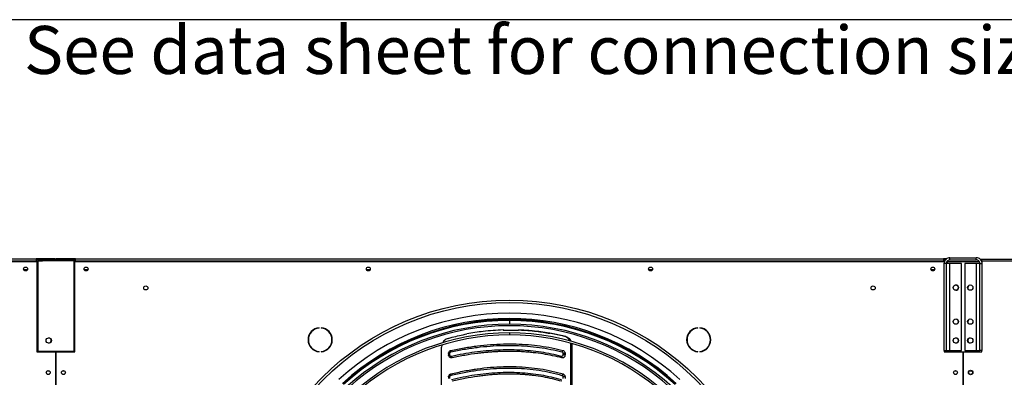
# Model space of a CAD drawing. Units: millimetres. Extents: x 5 to 414, y 3 to 291.
# Drawn here: x 139 to 225, y 259 to 291 of the extents above; entities that cross this region are included whole.
import ezdxf

# ---------------------------------------------------------------- set-up
doc = ezdxf.new("R2010")
doc.units = ezdxf.units.MM
doc.layers.add('GEOMETRY', color=7, linetype='Continuous')
doc.layers.add('TITLE', color=7, linetype='Continuous')
doc.styles.add('SLDTEXTSTYLE0', font='TXT', dxfattribs={"width": 0.605})

# ---------------------------------------------------------------- blocks, each defined once
blk = doc.blocks.new('SW_NOTE_0_3')
at = {"layer": 'GEOMETRY', "color": 0, "insert": (0, 5.457), "char_height": 4.23333, "attachment_point": 1, "style": 'SLDTEXTSTYLE0'}
blk.add_mtext('IN/OUT: See data sheet for connection size', dxfattribs=at)
blk = doc.blocks.new('Block3')
at = {"layer": 'GEOMETRY', "color": 7}
blk.add_blockref('SW_NOTE_0_3', (-156.965, 279.073), dxfattribs=at)

msp = doc.modelspace()

# ---------------------------------------------------------------- linework, layer by layer
at = {"color": 7, "linetype": 'Continuous', "lineweight": 25}
for p, q in [((63.409, 269.569), (140.075, 269.569)), ((63.475, 269.802), (140.009, 269.802)), ((140.009, 269.602), (63.475, 269.602)), ((140.009, 269.802), (140.009, 269.602)), ((140.509, 269.802), (140.009, 269.802)), ((140.342, 269.702), (140.009, 269.702)), ((140.009, 269.602), (140.009, 269.569)), ((140.075, 269.569), (140.075, 261.602)), ((140.155, 269.635), (140.155, 261.669)), ((140.155, 269.635), (140.555, 269.635)), ((140.342, 269.702), (140.342, 269.635)), ((140.555, 269.702), (140.342, 269.702)), ((140.509, 269.702), (140.509, 269.802)), ((141.725, 269.802), (140.509, 269.802)), ((140.555, 269.769), (142.955, 269.769)), ((140.555, 269.635), (140.555, 269.769)), ((142.955, 269.635), (140.555, 269.635)), ((141.725, 269.769), (141.725, 269.802)), ((141.759, 269.802), (141.759, 269.769)), ((142.975, 269.802), (141.759, 269.802)), ((142.955, 269.769), (142.955, 269.635)), ((143.409, 269.702), (142.955, 269.702)), ((143.355, 269.635), (142.955, 269.635)), ((142.975, 269.702), (142.975, 269.802)), ((143.475, 269.802), (142.975, 269.802)), ((143.355, 261.669), (143.355, 269.635)), ((143.355, 269.569), (143.409, 269.569)), ((143.409, 269.522), (143.355, 269.522)), ((143.475, 269.702), (143.409, 269.702)), ((143.409, 269.569), (143.409, 269.702)), ((143.409, 261.602), (143.409, 269.569)), ((143.409, 269.569), (220.075, 269.569)), ((143.475, 269.602), (143.475, 269.802)), ((143.475, 269.802), (220.009, 269.802)), ((143.475, 269.569), (143.475, 269.602)), ((220.009, 269.602), (143.475, 269.602)), ((220.009, 269.802), (220.009, 269.602)), ((220.277, 269.802), (220.009, 269.802)), ((220.174, 269.702), (220.009, 269.702)), ((220.009, 269.602), (220.009, 269.569)), ((220.255, 269.382), (220.055, 269.382)), ((220.055, 269.382), (220.055, 261.702)), ((220.075, 269.569), (220.075, 269.512)), ((220.255, 269.382), (220.255, 261.702)), ((220.575, 269.382), (220.255, 269.382)), ((220.342, 269.569), (220.314, 269.564)), ((220.342, 269.594), (220.342, 269.569)), ((220.342, 269.569), (223.167, 269.569)), ((223.192, 269.522), (220.342, 269.522)), ((220.575, 269.702), (220.575, 269.902)), ((220.575, 269.902), (222.909, 269.902)), ((220.575, 269.702), (222.909, 269.702)), ((220.575, 261.702), (220.575, 269.382)), ((221.589, 269.382), (220.575, 269.382)), ((221.589, 261.702), (221.589, 269.382)), ((221.895, 269.382), (221.895, 261.702)), ((222.909, 269.382), (221.895, 269.382)), ((222.909, 269.702), (222.909, 269.902)), ((222.909, 269.382), (222.909, 261.702)), ((223.229, 269.382), (222.909, 269.382)), ((223.229, 269.382), (223.429, 269.382)), ((223.229, 261.702), (223.229, 269.382)), ((223.245, 269.769), (223.409, 269.769)), ((223.317, 269.702), (223.409, 269.702)), ((223.392, 269.569), (223.409, 269.569)), ((223.409, 269.635), (223.409, 269.769)), ((223.409, 269.769), (246.444, 269.769)), ((223.409, 269.635), (229.742, 269.635)), ((223.409, 269.499), (223.409, 269.635)), ((223.429, 261.702), (223.429, 269.382)), ((139.232, 268.835), (138.919, 268.835)), ((144.565, 268.835), (144.252, 268.835)), ((169.454, 268.835), (169.141, 268.835)), ((194.343, 268.835), (194.03, 268.835)), ((219.232, 268.835), (218.919, 268.835)), ((164.962, 263.69), (164.962, 263.723)), ((165.14, 263.723), (165.14, 263.69)), ((181.181, 263.524), (181.238, 263.524)), ((181.201, 263.502), (182.527, 263.502)), ((182.547, 263.524), (182.603, 263.524)), ((185.309, 263.231), (185.252, 263.231)), ((198.344, 263.69), (198.344, 263.723)), ((198.522, 263.723), (198.522, 263.69)), ((186.441, 263.005), (186.384, 263.005)), ((186.711, 262.94), (186.631, 262.945)), ((187.209, 262.349), (187.233, 262.154)), ((140.075, 261.602), (141.725, 261.602)), ((140.155, 261.669), (143.355, 261.669)), ((141.725, 261.602), (141.725, 230.968)), ((141.759, 230.968), (141.759, 261.602)), ((141.759, 261.602), (143.409, 261.602)), ((164.962, 261.597), (164.962, 261.631)), ((165.14, 261.631), (165.14, 261.597)), ((175.784, 262.195), (175.758, 262.011)), ((175.758, 257.883), (175.758, 262.011)), ((176.372, 261.462), (176.372, 261.326)), ((176.372, 261.462), (176.468, 261.462)), ((176.468, 261.462), (176.468, 261.326)), ((176.579, 261.723), (176.572, 261.593)), ((186.469, 261.723), (186.369, 261.593)), ((186.643, 261.462), (186.457, 261.462)), ((186.457, 261.462), (186.457, 261.326)), ((186.643, 261.462), (186.643, 261.326)), ((187.153, 258.096), (187.153, 262.159)), ((187.233, 262.154), (187.153, 262.159)), ((187.233, 262.154), (187.233, 258.067)), ((198.344, 261.597), (198.344, 261.631)), ((198.522, 261.631), (198.522, 261.597)), ((220.055, 261.702), (220.255, 261.702)), ((220.075, 261.702), (220.075, 261.602)), ((220.075, 261.602), (221.725, 261.602)), ((220.255, 261.702), (220.575, 261.702)), ((220.575, 261.702), (221.589, 261.702)), ((221.725, 261.602), (221.725, 230.968)), ((221.759, 261.602), (221.759, 230.915)), ((221.759, 261.602), (223.409, 261.602)), ((221.895, 261.702), (222.909, 261.702)), ((222.909, 261.702), (223.229, 261.702)), ((223.429, 261.702), (223.229, 261.702)), ((223.409, 261.602), (223.409, 261.702)), ((176.372, 261.326), (176.468, 261.326)), ((176.689, 261.065), (176.628, 261.196)), ((186.375, 261.065), (186.322, 261.196)), ((186.643, 261.326), (186.457, 261.326)), ((176.573, 259.654), (176.569, 259.524)), ((186.474, 259.654), (186.372, 259.524)), ((176.372, 259.394), (176.372, 259.257)), ((176.372, 259.394), (176.468, 259.394)), ((176.468, 259.394), (176.468, 259.257)), ((186.643, 259.394), (186.457, 259.394)), ((186.457, 259.394), (186.457, 259.257)), ((186.643, 259.394), (186.643, 259.257))]:
    msp.add_line(p, q, dxfattribs=at)
at = {"color": 8, "linetype": 'Continuous', "lineweight": 25}
for p, q in [((220.342, 269.522), (220.342, 269.382)), ((181.742, 264.369), (181.742, 264.035)), ((181.742, 263.26), (181.742, 263.094)), ((140.342, 261.669), (140.342, 261.602)), ((220.342, 261.702), (220.342, 261.602))]:
    msp.add_line(p, q, dxfattribs=at)
at = {"color": 7, "linetype": 'Continuous', "lineweight": 25}
for centre, radius in [((139.075, 268.902), 0.173), ((139.075, 268.902), 0.17), ((144.409, 268.902), 0.173), ((144.409, 268.902), 0.17), ((169.298, 268.902), 0.173), ((169.298, 268.902), 0.17), ((194.187, 268.902), 0.173), ((194.187, 268.902), 0.17), ((219.075, 268.902), 0.173), ((219.075, 268.902), 0.17), ((149.675, 267.235), 0.183), ((213.809, 267.235), 0.183), ((221.105, 267.262), 0.233), ((222.379, 267.262), 0.233), ((181.742, 242.769), 23.4), ((181.742, 242.769), 23.186), ((221.105, 264.262), 0.233), ((222.379, 264.262), 0.233), ((141.115, 262.595), 0.233), ((221.105, 262.595), 0.233), ((222.379, 262.595), 0.233), ((141.075, 259.769), 0.173), ((141.075, 259.769), 0.167), ((142.409, 259.769), 0.173), ((142.409, 259.769), 0.167), ((221.075, 259.769), 0.173), ((221.075, 259.769), 0.167), ((222.409, 259.769), 0.2), ((222.409, 259.769), 0.167)]:
    msp.add_circle(centre, radius, dxfattribs=at)
for centre, radius, start, end in [((221.102, 267.262), 0.233, 270.4092, 89.5908), ((222.382, 267.262), 0.233, 134.47735, 192.86213), ((181.742, 242.769), 21.767, 47.473, 132.527), ((181.742, 242.769), 21.667, 47.48013, 132.51987), ((181.742, 242.635), 21.733, 90, 132.28004), ((181.742, 242.635), 21.4, 90, 132.25215), ((181.742, 242.635), 21.733, 47.71996, 90), ((181.742, 242.635), 21.4, 47.74785, 90), ((221.102, 264.262), 0.233, 335.40045, 62.50974), ((222.382, 264.262), 0.233, 134.47735, 192.86213), ((165.051, 262.66), 1.067, 94.78019, 265.21981), ((165.051, 262.66), 1.033, 94.9342, 265.0658), ((165.051, 262.66), 1.067, 274.78019, 85.21981), ((165.051, 262.66), 1.033, 274.9342, 85.0658), ((181.742, 242.769), 21.133, 47.51926, 132.48074), ((181.742, 242.635), 20.625, 90, 132.18381), ((181.742, 242.635), 20.458, 90, 132.16843), ((181.742, 242.635), 20.625, 47.81619, 90), ((181.742, 242.635), 20.458, 47.83157, 90), ((198.433, 262.66), 1.067, 94.78019, 265.21981), ((198.433, 262.66), 1.033, 94.9342, 265.0658), ((198.433, 262.66), 1.067, 274.78019, 85.21981), ((198.433, 262.66), 1.033, 274.9342, 85.0658), ((141.102, 262.595), 0.233, 271.61802, 88.3829), ((104.188, 515.305), 262.624, 285.94357, 286.02321), ((136.243, 54.501), 214.448, 76.41013, 76.47824), ((136.066, 53.446), 215.528, 76.40952, 76.4835), ((221.102, 262.595), 0.233, 270.40928, 89.59072), ((222.382, 262.595), 0.233, 90.40927, 180), ((222.382, 262.595), 0.233, 180, 269.59073)]:
    msp.add_arc(centre, radius, start, end, dxfattribs=at)
at = {"color": 8, "linetype": 'Continuous', "lineweight": 25}
msp.add_arc((181.742, 242.769), 22.232, 47.44068, 132.55932, dxfattribs=at)
at = {"color": 7, "linetype": 'Continuous', "lineweight": 25}
for centre, major_axis, ratio, start_param, end_param in [((168.77, 264.065), (30.662, 6.18), 0.089598, 4.955188, 4.999575), ((168.77, 263.904), (30.665, -4.688), 0.06933, 0.969588, 1.013975), ((168.77, 263.904), (30.798, -4.709), 0.06933, 0.970356, 1.014546)]:
    msp.add_ellipse(centre, major_axis=major_axis, ratio=ratio, start_param=start_param, end_param=end_param, dxfattribs=at)
for points, knots in [([(140.155, 269.621), (140.14, 269.606), (140.104, 269.568), (140.079, 269.5), (140.077, 269.452), (140.075, 269.435)], [0, 0, 0, 0, 0.313198, 0.752962, 1, 1, 1, 1]), ([(140.075, 269.435), (140.079, 269.442), (140.086, 269.454), (140.119, 269.469), (140.149, 269.477), (140.155, 269.478)], [0, 0, 0, 0, 0.439242, 0.878514, 1, 1, 1, 1]), ([(140.342, 269.702), (140.312, 269.698), (140.252, 269.692), (140.191, 269.663), (140.169, 269.637), (140.168, 269.635)], [0, 0, 0, 0, 0.479764, 0.95956, 1, 1, 1, 1]), ([(220.575, 269.902), (220.517, 269.896), (220.399, 269.884), (220.242, 269.793), (220.124, 269.66), (220.064, 269.514), (220.058, 269.419), (220.055, 269.382)], [0, 0, 0, 0, 0.2163578, 0.4327231, 0.6490884, 0.8654536, 1, 1, 1, 1]), ([(220.575, 269.702), (220.542, 269.699), (220.471, 269.692), (220.375, 269.639), (220.3, 269.557), (220.261, 269.466), (220.257, 269.406), (220.255, 269.382)], [0, 0, 0, 0, 0.201879, 0.420927, 0.63998, 0.859032, 1, 1, 1, 1]), ([(220.287, 269.51), (220.289, 269.51), (220.306, 269.514), (220.325, 269.518), (220.342, 269.522)], [0, 0, 0, 0, 0.0720566, 1, 1, 1, 1]), ([(223.429, 269.382), (223.423, 269.441), (223.411, 269.559), (223.32, 269.715), (223.187, 269.833), (223.041, 269.894), (222.945, 269.9), (222.909, 269.902)], [0, 0, 0, 0, 0.216358, 0.432723, 0.649088, 0.865454, 1, 1, 1, 1]), ([(223.229, 269.382), (223.226, 269.416), (223.219, 269.486), (223.166, 269.583), (223.084, 269.657), (222.993, 269.696), (222.932, 269.7), (222.909, 269.702)], [0, 0, 0, 0, 0.201879, 0.420927, 0.63998, 0.859032, 1, 1, 1, 1]), ([(181.181, 263.524), (180.889, 263.51), (180.304, 263.484), (179.476, 263.402), (178.702, 263.302), (178.226, 263.221), (177.986, 263.181)], [0, 0, 0, 0, 0.277887, 0.55703, 0.777725, 1, 1, 1, 1]), ([(181.181, 263.524), (181.185, 263.52), (181.192, 263.512), (181.198, 263.505), (181.201, 263.502)], [0, 0, 0, 0, 0.56, 1, 1, 1, 1]), ([(181.238, 263.524), (181.241, 263.52), (181.248, 263.512), (181.255, 263.505), (181.257, 263.502)], [0, 0, 0, 0, 0.56, 1, 1, 1, 1]), ([(182.527, 263.502), (182.531, 263.506), (182.537, 263.513), (182.544, 263.521), (182.547, 263.524)], [0, 0, 0, 0, 0.56, 1, 1, 1, 1]), ([(185.252, 263.231), (185.005, 263.274), (184.513, 263.359), (183.81, 263.442), (183.155, 263.497), (182.749, 263.515), (182.547, 263.524)], [0, 0, 0, 0, 0.282345, 0.562545, 0.781599, 1, 1, 1, 1]), ([(182.603, 263.524), (182.861, 263.512), (183.378, 263.488), (184.084, 263.418), (184.728, 263.333), (185.115, 263.265), (185.309, 263.231)], [0, 0, 0, 0, 0.2780645, 0.5573147, 0.7779575, 1, 1, 1, 1]), ([(176.329, 262.784), (176.269, 262.762), (176.15, 262.719), (176, 262.598), (175.898, 262.488), (175.866, 262.41), (175.859, 262.392)], [0, 0, 0, 0, 0.302929, 0.605964, 0.909116, 1, 1, 1, 1]), ([(176.579, 261.723), (176.969, 261.803), (177.75, 261.963), (178.915, 262.133), (180.07, 262.249), (181.211, 262.305), (182.326, 262.303), (183.411, 262.244), (184.463, 262.127), (185.487, 261.959), (186.141, 261.802), (186.469, 261.723)], [0, 0, 0, 0, 0.112005, 0.223992, 0.336, 0.448, 0.559997, 0.67, 0.780007, 0.889995, 1, 1, 1, 1]), ([(187.07, 262.554), (187.039, 262.611), (186.972, 262.734), (186.821, 262.877), (186.695, 262.923), (186.631, 262.945)], [0, 0, 0, 0, 0.297437, 0.648751, 1, 1, 1, 1]), ([(186.711, 262.94), (186.765, 262.922), (186.873, 262.885), (187.011, 262.767), (187.108, 262.649), (187.139, 262.56), (187.148, 262.535)], [0, 0, 0, 0, 0.293342, 0.586716, 0.880129, 1, 1, 1, 1]), ([(187.153, 262.159), (187.153, 262.229), (187.152, 262.301), (187.131, 262.366), (187.13, 262.368)], [0, 0, 0, 0, 0.97379, 1, 1, 1, 1]), ([(176.372, 261.462), (176.375, 261.496), (176.383, 261.564), (176.436, 261.644), (176.504, 261.699), (176.554, 261.715), (176.579, 261.723)], [0, 0, 0, 0, 0.276275, 0.555066, 0.776196, 1, 1, 1, 1]), ([(176.468, 261.462), (176.47, 261.479), (176.473, 261.513), (176.5, 261.553), (176.534, 261.581), (176.559, 261.589), (176.572, 261.593)], [0, 0, 0, 0, 0.270868, 0.556283, 0.778384, 1, 1, 1, 1]), ([(176.572, 261.593), (176.958, 261.672), (177.731, 261.832), (178.885, 262), (180.029, 262.116), (181.159, 262.172), (182.264, 262.17), (183.339, 262.111), (184.381, 261.995), (185.396, 261.828), (186.045, 261.671), (186.369, 261.593)], [0, 0, 0, 0, 0.112005, 0.223991, 0.335999, 0.447999, 0.559997, 0.67, 0.780008, 0.889995, 1, 1, 1, 1]), ([(186.322, 261.196), (186.029, 261.267), (185.445, 261.41), (184.535, 261.568), (183.604, 261.684), (182.65, 261.753), (181.677, 261.776), (180.687, 261.753), (179.685, 261.684), (178.673, 261.568), (177.653, 261.41), (176.971, 261.267), (176.628, 261.196)], [0, 0, 0, 0, 0.100389, 0.200152, 0.300009, 0.400085, 0.499999, 0.599915, 0.699991, 0.799847, 0.899611, 1, 1, 1, 1]), ([(186.375, 261.065), (186.102, 261.132), (185.558, 261.265), (184.712, 261.416), (184.051, 261.504), (183.586, 261.55), (183.325, 261.573), (183.062, 261.592), (182.799, 261.608), (182.534, 261.62), (182.267, 261.629), (182, 261.634), (181.706, 261.636), (181.387, 261.633), (181.041, 261.625), (180.693, 261.611), (180.344, 261.591), (179.993, 261.566), (179.64, 261.535), (179.286, 261.498), (178.68, 261.426), (177.815, 261.298), (177.066, 261.143), (176.689, 261.065)], [0, 0, 0, 0, 0.09371, 0.186868, 0.279942, 0.30751, 0.335053, 0.362575, 0.390079, 0.41757, 0.445052, 0.472528, 0.500001, 0.534967, 0.569938, 0.604923, 0.639928, 0.674962, 0.710032, 0.745146, 0.779976, 0.889621, 1, 1, 1, 1]), ([(186.369, 261.593), (186.383, 261.587), (186.41, 261.576), (186.438, 261.541), (186.454, 261.501), (186.456, 261.475), (186.457, 261.462)], [0, 0, 0, 0, 0.2817795, 0.5708689, 0.7870357, 1, 1, 1, 1]), ([(186.469, 261.723), (186.496, 261.712), (186.549, 261.691), (186.605, 261.621), (186.638, 261.542), (186.641, 261.489), (186.643, 261.462)], [0, 0, 0, 0, 0.283766, 0.564262, 0.78254, 1, 1, 1, 1]), ([(176.689, 261.065), (176.645, 261.062), (176.557, 261.056), (176.449, 261.125), (176.384, 261.221), (176.376, 261.291), (176.372, 261.326)], [0, 0, 0, 0, 0.28261, 0.563176, 0.782363, 1, 1, 1, 1]), ([(176.628, 261.196), (176.613, 261.194), (176.584, 261.19), (176.54, 261.204), (176.503, 261.232), (176.474, 261.274), (176.47, 261.309), (176.468, 261.326)], [0, 0, 0, 0, 0.1932, 0.381159, 0.568002, 0.783344, 1, 1, 1, 1]), ([(186.457, 261.326), (186.454, 261.304), (186.449, 261.259), (186.411, 261.213), (186.366, 261.19), (186.337, 261.194), (186.322, 261.196)], [0, 0, 0, 0, 0.274572, 0.551268, 0.77269, 1, 1, 1, 1]), ([(186.643, 261.326), (186.638, 261.282), (186.627, 261.193), (186.552, 261.1), (186.463, 261.055), (186.405, 261.062), (186.375, 261.065)], [0, 0, 0, 0, 0.276087, 0.555153, 0.777027, 1, 1, 1, 1]), ([(176.372, 259.394), (176.375, 259.427), (176.382, 259.494), (176.434, 259.573), (176.499, 259.629), (176.548, 259.645), (176.573, 259.654)], [0, 0, 0, 0, 0.276337, 0.555123, 0.776229, 1, 1, 1, 1]), ([(176.569, 259.524), (176.962, 259.615), (177.743, 259.795), (178.905, 259.984), (180.045, 260.111), (181.165, 260.172), (182.257, 260.17), (183.324, 260.105), (184.363, 259.977), (185.386, 259.79), (186.042, 259.613), (186.372, 259.524)], [0, 0, 0, 0, 0.11431, 0.226872, 0.338185, 0.448767, 0.559115, 0.667753, 0.777122, 0.887714, 1, 1, 1, 1]), ([(176.573, 259.654), (176.962, 259.743), (177.742, 259.922), (178.908, 260.112), (180.065, 260.242), (181.209, 260.306), (182.328, 260.303), (183.416, 260.237), (184.469, 260.106), (185.494, 259.918), (186.147, 259.742), (186.474, 259.654)], [0, 0, 0, 0, 0.112009, 0.223995, 0.335997, 0.447992, 0.560007, 0.670002, 0.780004, 0.88999, 1, 1, 1, 1]), ([(186.319, 259.128), (186.027, 259.208), (185.446, 259.367), (184.537, 259.544), (183.606, 259.674), (182.652, 259.751), (181.677, 259.777), (180.686, 259.751), (179.683, 259.674), (178.671, 259.544), (177.653, 259.367), (176.972, 259.208), (176.631, 259.128)], [0, 0, 0, 0, 0.1003722, 0.2001189, 0.2999921, 0.4000708, 0.499999, 0.5999288, 0.7000073, 0.7998805, 0.8996279, 1, 1, 1, 1]), ([(186.37, 258.998), (186.098, 259.072), (185.556, 259.221), (184.712, 259.39), (184.023, 259.492), (183.5, 259.55), (183.151, 259.581), (182.8, 259.605), (182.446, 259.623), (182.09, 259.633), (181.698, 259.637), (181.272, 259.632), (180.809, 259.615), (180.343, 259.587), (179.875, 259.547), (179.404, 259.497), (178.72, 259.407), (177.817, 259.258), (177.07, 259.085), (176.696, 258.998)], [0, 0, 0, 0, 0.093695, 0.186837, 0.279925, 0.31668, 0.353391, 0.390067, 0.42672, 0.463361, 0.500002, 0.546635, 0.593274, 0.639942, 0.686662, 0.733457, 0.780008, 0.889641, 1, 1, 1, 1]), ([(186.474, 259.654), (186.5, 259.642), (186.553, 259.62), (186.606, 259.55), (186.638, 259.472), (186.641, 259.42), (186.643, 259.394)], [0, 0, 0, 0, 0.283745, 0.564216, 0.782502, 1, 1, 1, 1]), ([(176.468, 259.394), (176.47, 259.411), (176.473, 259.444), (176.499, 259.484), (176.532, 259.511), (176.556, 259.52), (176.569, 259.524)], [0, 0, 0, 0, 0.270696, 0.556971, 0.778692, 1, 1, 1, 1]), ([(186.372, 259.524), (186.385, 259.518), (186.411, 259.507), (186.438, 259.472), (186.454, 259.433), (186.456, 259.407), (186.457, 259.394)], [0, 0, 0, 0, 0.281393, 0.571306, 0.787187, 1, 1, 1, 1])]:
    msp.add_open_spline(points, degree=3, knots=knots, dxfattribs=at)
at = {"layer": 'TITLE', "color": 7, "linetype": 'Continuous'}
msp.add_line((413.586, 290.893), (5.273, 290.893), dxfattribs=at)

# ---------------------------------------------------------------- block references
at = {"layer": 'GEOMETRY'}
msp.add_blockref('Block3', (272.967, 5.809), dxfattribs=at)

doc.saveas('drawing.dxf')
